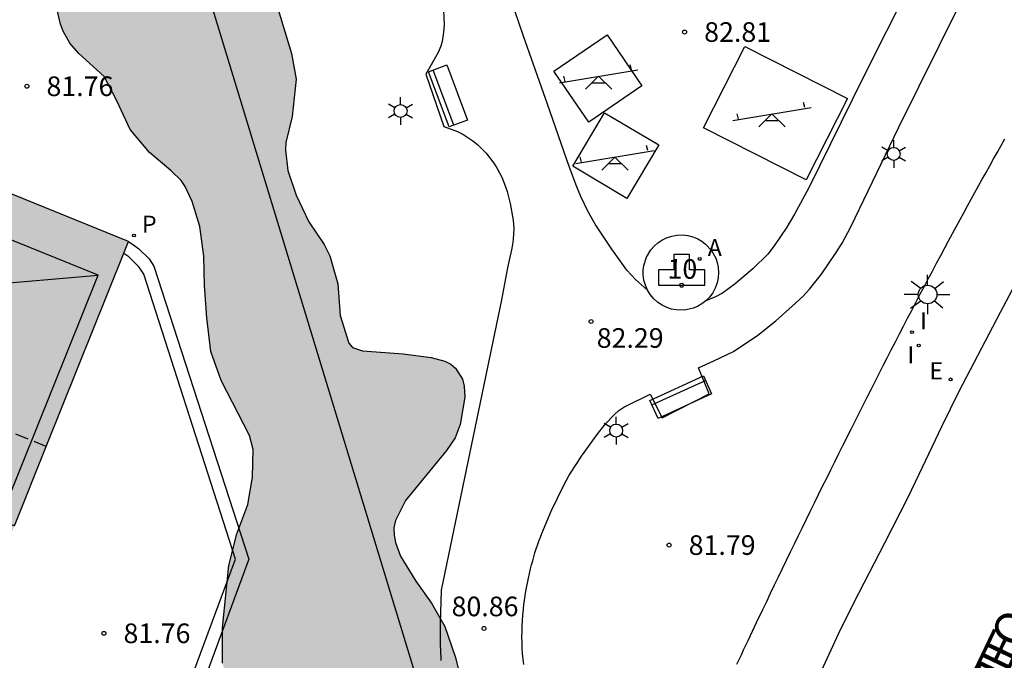
# Model space of a CAD drawing. Units: millimetres. Extents: x 581694 to 582045, y 4795540 to 4795791.
# Drawn here: x 581783 to 581821, y 4795733 to 4795758 of the extents above; entities that cross this region are included whole.
import ezdxf
from ezdxf.enums import TextEntityAlignment as Align

# ---------------------------------------------------------------- set-up
doc = ezdxf.new("R2010")
doc.units = ezdxf.units.MM
doc.linetypes.add('TRAZOS_NORMALES', pattern=[0.75, 0.5, -0.25])
for name, color, linetype in [('020204', 9, 'Continuous'), ('020308', 9, 'Continuous'), ('060108', 9, 'Continuous'), ('060145', 9, 'Continuous'), ('070105', 6, 'Continuous'), ('070108', 9, 'VALLA'), ('080104', 9, 'TRAZOS_NORMALES'), ('080109', 9, 'Continuous'), ('080110', 9, 'Continuous'), ('080203', 152, 'Continuous'), ('080306', 9, 'Continuous'), ('080312', 8, 'Continuous'), ('080314', 152, 'Continuous'), ('090202', 1, 'Continuous'), ('100106', 63, 'Continuous'), ('100107', 3, 'Continuous'), ('110102', 9, 'Continuous'), ('110104', 9, 'Continuous'), ('110201', 9, 'Continuous'), ('200203', 4, 'Continuous'), ('200205', 4, 'Continuous'), ('200305', 4, 'Continuous'), ('210201', 9, 'Continuous'), ('210301', 9, 'Continuous'), ('220207', 9, 'Continuous'), ('220307', 9, 'Continuous'), ('250203', 9, 'Continuous'), ('250206', 9, 'Continuous'), ('270204', 9, 'Continuous'), ('270304', 9, 'Continuous'), ('990501', 21, 'Continuous'), ('990504', 63, 'Continuous')]:
    doc.layers.add(name, color=color, linetype=linetype)
doc.layers.add('080111', color=7, linetype='Continuous', lineweight=30)
doc.styles.add('ARIAL', font='ARIAL.TTF', dxfattribs={"height": 1})
doc.styles.add('ARIALI', font='ARIALI.TTF', dxfattribs={"height": 1})
doc.styles.add('ROMANS', font='romans__.ttf', dxfattribs={"height": 1})
doc.linetypes.add('VALLA', pattern='A,1,[200,DONOSTI.shx,S=0.1,R=0,X=0,Y=0],1', length=2)

# ---------------------------------------------------------------- blocks, each defined once
blk = doc.blocks.new('COTAPU')
blk.add_circle((0, 0), 0.075)
blk = doc.blocks.new('JUEINF')
for p, q in [((1.25, 0.25), (1.2, 0.44)), ((-1.5, -0.25), (1.5, 0.25)), ((-1.28, -0.2), (-1.33, 0.005)), ((-0.25, -0.25), (0.25, -0.25))]:
    blk.add_line(p, q)
blk.add_lwpolyline([(-0.5, -0.5), (0, 0), (0.5, -0.5)])
blk = doc.blocks.new('PLUVI1')
blk.add_circle((0, 0), 0.055)
blk = doc.blocks.new('ABAS')
blk.add_circle((0, 0), 0.055)
blk = doc.blocks.new('FUENTE')
blk.add_lwpolyline([(-0.295, 1.179), (-0.295, 0.589), (-0.884, 0.589), (-0.884, 0), (0.884, 0), (0.884, 0.589), (0.295, 0.589), (0.295, 1.179)], close=True)
blk = doc.blocks.new('FAROLJ')
for p, q in [((0, 0.248), (0, 0.528)), ((-0.215, 0.124), (-0.458, 0.264)), ((0.215, 0.124), (0.458, 0.264)), ((-0.215, -0.124), (-0.458, -0.264)), ((0, -0.248), (0, -0.528)), ((0.215, -0.124), (0.458, -0.264))]:
    blk.add_line(p, q)
blk.add_circle((0, 0), 0.248)
blk = doc.blocks.new('REGALU')
blk.add_circle((0, 0), 0.055)
blk = doc.blocks.new('FAROLA')
for p, q in [((0, 0.355), (0, 0.755)), ((-0.63, 0.51), (-0.255, 0.245)), ((0.605, 0.49), (0.276, 0.223)), ((-0.355, 0), (-0.895, 0)), ((0.355, 0), (0.855, 0)), ((-0.65, -0.52), (-0.255, -0.24)), ((0, -0.355), (0, -0.755)), ((0.585, -0.52), (0.256, -0.246))]:
    blk.add_line(p, q)
blk.add_circle((0, 0), 0.355)
blk = doc.blocks.new('REIND')
blk.add_circle((0, 0), 0.055)
blk = doc.blocks.new('BloquePortal')
blk.add_circle((0, 0), 0.075)
at = {"flags": 5}
blk.add_attdef('INDICE', text='', height=0.75, dxfattribs=at).set_placement((0, 0), align=Align.MIDDLE_CENTER)
blk = doc.blocks.new('BANCO')
blk.add_line((1.125, 0.1875), (-1.125, 0.1875))
blk.add_lwpolyline([(1.125, 0.75), (1.125, 0), (-1.125, 0), (-1.125, 0.75)], close=True)

msp = doc.modelspace()

# ---------------------------------------------------------------- hatches: boundary and pattern name
at = {"layer": '990501'}
msp.add_hatch(color=256, dxfattribs=at).paths.add_polyline_path([(581787.04, 4795749.447), (581777.527, 4795753.308), (581776.979, 4795751.818), (581772.82, 4795753.513), (581766.49, 4795737.377), (581774.404, 4795734.143), (581768.108, 4795718.535), (581772.055, 4795716.837), (581771.405, 4795715.331), (581780.807, 4795711.568), (581788.15, 4795729.055), (581780.168, 4795732.295)])
at = {"layer": '990504'}
msp.add_hatch(color=256, dxfattribs=at).paths.add_polyline_path([(581776.547, 4795790.192), (581783.031, 4795790.192), (581783.293, 4795789.563), (581783.407, 4795788.343), (581783.425, 4795787.231), (581783.463, 4795787.021), (581784.009, 4795785.743), (581784.235, 4795785.383), (581784.449, 4795785.211), (581784.721, 4795785.129), (581784.929, 4795785.115), (581785.39, 4795785.157), (581785.63, 4795785.219), (581786.61, 4795785.657), (581788.616, 4795786.851), (581789.562, 4795787.281), (581790.604, 4795787.627), (581791.6, 4795787.829), (581791.886, 4795787.819), (581792.444, 4795787.651), (581792.81, 4795787.441), (581793.136, 4795787.163), (581793.406, 4795786.813), (581793.89, 4795785.825), (581794.13, 4795785.095), (581794.14, 4795784.831), (581794.094, 4795784.579), (581793.998, 4795784.321), (581793.838, 4795784.067), (581793.504, 4795783.763), (581793.018, 4795783.521), (581791.846, 4795783.199), (581790.802, 4795783.099), (581789.234, 4795783.295), (581788.086, 4795783.191), (581787.356, 4795783.011), (581787.132, 4795782.907), (581786.742, 4795782.601), (581786.438, 4795782.177), (581786.258, 4795781.663), (581786.22, 4795781.095), (581786.288, 4795779.895), (581786.436, 4795778.681), (581786.602, 4795777.833), (581786.804, 4795777.343), (581787.37, 4795776.491), (581789.314, 4795773.296), (581789.81, 4795772.22), (581790.36, 4795771.22), (581791.024, 4795770.214), (581791.5, 4795769.18), (581791.566, 4795768.69), (581791.61, 4795767.578), (581791.596, 4795765.176), (581791.402, 4795763.984), (581791.144, 4795763), (581791.15, 4795762.5), (581791.302, 4795762.036), (581791.8, 4795760.968), (581792.228, 4795759.888), (581792.592, 4795758.876), (581793.268, 4795756.63), (581793.45, 4795755.652), (581793.294, 4795754.218), (581793.054, 4795753.224), (581793.044, 4795752.944), (581793.136, 4795752.166), (581793.444, 4795751.216), (581793.932, 4795750.202), (581794.519, 4795749.328), (581794.735, 4795748.896), (581795.043, 4795747.824), (581795.129, 4795746.622), (581795.463, 4795745.56), (581795.597, 4795745.402), (581795.985, 4795745.27), (581797.537, 4795745.16), (581798.613, 4795745.02), (581799.129, 4795744.878), (581799.353, 4795744.764), (581799.541, 4795744.608), (581799.803, 4795744.192), (581799.871, 4795743.922), (581799.887, 4795743.496), (581799.717, 4795742.45), (581799.519, 4795741.944), (581799.195, 4795741.464), (581797.629, 4795739.55), (581797.239, 4795738.784), (581797.185, 4795738.506), (581797.189, 4795738.224), (581797.241, 4795737.944), (581797.439, 4795737.424), (581798.027, 4795736.472), (581798.625, 4795735.628), (581799.125, 4795734.74), (581799.535, 4795733.556), (581799.793, 4795732.522), (581799.921, 4795731.468), (581799.997, 4795727.969), (581800.061, 4795726.923), (581800.179, 4795725.913), (581800.349, 4795725.493), (581800.583, 4795725.095), (581800.733, 4795724.927), (581801.089, 4795724.693), (581802.335, 4795724.089), (581802.891, 4795723.503), (581802.987, 4795723.313), (581803.117, 4795722.849), (581803.237, 4795721.663), (581803.237, 4795720.429), (581803.007, 4795719.129), (581802.699, 4795718.145), (581801.831, 4795715.899), (581801.507, 4795714.881), (581801.093, 4795713.893), (581800.929, 4795713.459), (581800.901, 4795713.245), (581800.793, 4795713.025), (581799.833, 4795711.879), (581799.011, 4795711.269), (581797.911, 4795710.747), (581797.283, 4795710.627), (581796.869, 4795710.679), (581796.665, 4795710.751), (581796.285, 4795710.973), (581795.961, 4795711.273), (581795.351, 4795712.113), (581795.173, 4795712.493), (581795.089, 4795712.929), (581795.147, 4795714.181), (581795.283, 4795715.373), (581795.641, 4795716.357), (581796.557, 4795718.579), (581796.611, 4795718.869), (581796.599, 4795719.479), (581796.281, 4795721.893), (581796.039, 4795722.677), (581795.427, 4795723.605), (581794.421, 4795724.471), (581793.727, 4795725.301), (581793.097, 4795726.363), (581792.729, 4795727.303), (581792.125, 4795729.779), (581791.609, 4795730.959), (581790.993, 4795732.093), (581790.637, 4795733.333), (581790.635, 4795734.679), (581790.877, 4795737.063), (581791.181, 4795738.272), (581791.597, 4795739.394), (581791.781, 4795740.444), (581791.805, 4795741.498), (581791.665, 4795742.04), (581790.581, 4795744.134), (581790.194, 4795745.244), (581790.032, 4795746.526), (581789.946, 4795747.76), (581789.918, 4795748.882), (581789.774, 4795750.024), (581789.478, 4795750.982), (581789.214, 4795751.546), (581789.056, 4795751.776), (581788.678, 4795752.15), (581787.85, 4795752.85), (581787.106, 4795753.732), (581786.6, 4795754.822), (581786.112, 4795755.746), (581785.142, 4795756.628), (581784.796, 4795757.024), (581784.542, 4795757.488), (581784.444, 4795757.75), (581784.166, 4795758.96), (581784.216, 4795760.212), (581784.814, 4795762.396), (581784.76, 4795762.866), (581784.672, 4795763.09), (581784.404, 4795763.476), (581783.422, 4795764.432), (581781.898, 4795766.366), (581781.592, 4795766.984), (581781.324, 4795768.022), (581781.3, 4795768.376), (581781.356, 4795769.08), (581781.888, 4795771.174), (581781.91, 4795771.676), (581781.774, 4795772.628), (581781.48, 4795773.314), (581780.864, 4795774.23), (581780.596, 4795774.734), (581780.528, 4795774.99), (581780.516, 4795775.244), (581780.548, 4795775.494), (581780.7, 4795776), (581781.624, 4795778.01), (581781.688, 4795778.44), (581781.628, 4795778.86), (581780.947, 4795781.109), (581780.623, 4795782.031), (581779.881, 4795785.303), (581779.489, 4795786.445), (581779.147, 4795787.011), (581777.955, 4795788.659), (581777.345, 4795789.195)])

# ---------------------------------------------------------------- linework, layer by layer
at = {"layer": '060108'}
msp.add_polyline3d([(581821.511, 4795748.929, 79.397), (581820.35, 4795746.731, 79.418), (581818.768, 4795743.721, 79.448), (581818.101, 4795742.368, 79.453), (581817.244, 4795740.548, 79.455), (581816.806, 4795739.643, 79.458), (581815.927, 4795737.917, 79.474), (581814.742, 4795735.623, 79.502), (581814.17, 4795734.465, 79.51), (581812.622, 4795731.119, 79.512)], dxfattribs=at)
at = {"layer": '060145'}
for points in [[(581802.141, 4795733.284, 80.672), (581802.118, 4795733.492, 80.701), (581802.101, 4795733.701, 80.73), (581802.088, 4795733.91, 80.759), (581802.08, 4795734.12, 80.789), (581802.077, 4795734.331, 80.819), (581802.078, 4795734.541, 80.848), (581802.084, 4795734.752, 80.878), (581802.095, 4795734.962, 80.909), (581802.109, 4795735.173, 80.939), (581802.129, 4795735.383, 80.969), (581802.153, 4795735.592, 81), (581802.181, 4795735.802, 81.03), (581802.213, 4795736.01, 81.061), (581802.249, 4795736.217, 81.092), (581802.321, 4795736.58, 81.145), (581802.405, 4795736.939, 81.2), (581802.444, 4795737.092, 81.223), (581802.485, 4795737.245, 81.246), (581802.528, 4795737.398, 81.269), (581802.573, 4795737.549, 81.292), (581802.621, 4795737.7, 81.316), (581802.671, 4795737.85, 81.339), (581802.724, 4795737.998, 81.361), (581802.778, 4795738.146, 81.384), (581802.835, 4795738.293, 81.407), (581802.894, 4795738.439, 81.429), (581803.193, 4795739.138, 81.535), (581803.671, 4795740.14, 81.766), (581803.877, 4795740.519, 81.851), (581804.192, 4795741, 81.97), (581804.353, 4795741.24, 82.01), (581804.947, 4795742.07, 82.099), (581805.271, 4795742.474, 82.142), (581805.596, 4795742.829, 82.205), (581805.775, 4795742.985, 82.232), (581805.969, 4795743.118, 82.239), (581806.073, 4795743.174, 82.23), (581806.98, 4795743.616, 82.112), (581807.437, 4795742.712, 82.262), (581809.227, 4795743.624, 82.262), (581808.825, 4795744.62, 82.25), (581809.401, 4795744.882, 82.258), (581809.921, 4795745.13, 82.26), (581810.164, 4795745.25, 82.265), (581811.091, 4795745.864, 82.292), (581811.777, 4795746.414, 82.35), (581812.393, 4795746.976, 82.378), (581812.804, 4795747.352, 82.398), (581813.058, 4795747.622, 82.41), (581813.523, 4795748.204, 82.432), (581814.057, 4795748.985, 82.448), (581814.303, 4795749.387, 82.454), (581814.637, 4795750.008, 82.47), (581816.461, 4795753.785, 82.63), (581818.021, 4795756.923, 82.776), (581819.295, 4795759.507, 82.872)], [(581799.084, 4795758.282, 83.11), (581799.102, 4795757.728, 83.094), (581799.08, 4795757.452, 83.086), (581799.022, 4795757.092, 83.054), (581798.976, 4795756.917, 83.034), (581798.87, 4795756.668, 83.016), (581798.405, 4795755.836, 82.998), (581799.093, 4795753.836, 82.91), (581799.617, 4795753.648, 82.878), (581799.822, 4795753.553, 82.869), (581800.199, 4795753.296, 82.854), (581800.379, 4795753.151, 82.825), (581800.599, 4795752.94, 82.77), (581800.703, 4795752.824, 82.752), (581801.003, 4795752.436, 82.729), (581801.134, 4795752.231, 82.72), (581801.305, 4795751.904, 82.702), (581801.438, 4795751.577, 82.676), (581801.51, 4795751.357, 82.657), (581801.627, 4795750.904, 82.624), (581801.741, 4795750.267, 82.616), (581801.761, 4795749.948, 82.61), (581801.742, 4795749.54, 82.574), (581801.711, 4795749.336, 82.556), (581801.671, 4795749.134, 82.555), (581801.589, 4795748.732, 82.579), (581801.529, 4795748.436, 82.554), (581801.288, 4795747.214, 82.282), (581798.988, 4795736.12, 81.026), (581798.983, 4795735.978, 81.01), (581798.979, 4795735.837, 80.994), (581798.974, 4795735.695, 80.978), (581798.97, 4795735.554, 80.963), (581798.966, 4795735.412, 80.947), (581798.962, 4795735.27, 80.931), (581798.958, 4795735.129, 80.915), (581798.955, 4795734.987, 80.899), (581798.953, 4795734.846, 80.884), (581798.951, 4795734.704, 80.868), (581798.95, 4795734.563, 80.852), (581798.95, 4795734.421, 80.836), (581798.951, 4795734.28, 80.821), (581798.952, 4795734.139, 80.805), (581798.955, 4795733.997, 80.789), (581798.959, 4795733.856, 80.773), (581798.964, 4795733.715, 80.758), (581798.97, 4795733.574, 80.742), (581798.978, 4795733.432, 80.727)]]:
    msp.add_polyline3d(points, dxfattribs=at)
at = {"layer": '070105'}
msp.add_polyline3d([(581810.287, 4795733.296, 79.499), (581810.373, 4795733.477, 79.499), (581810.459, 4795733.659, 79.498), (581810.545, 4795733.841, 79.498), (581810.631, 4795734.023, 79.498), (581810.717, 4795734.205, 79.497), (581810.803, 4795734.387, 79.497), (581811.039, 4795734.884, 79.496), (581811.276, 4795735.381, 79.495), (581811.427, 4795735.696, 79.494), (581811.577, 4795736.011, 79.493), (581811.729, 4795736.325, 79.492), (581811.88, 4795736.64, 79.492), (581812.031, 4795736.955, 79.491), (581812.183, 4795737.269, 79.49), (581812.336, 4795737.583, 79.489), (581812.488, 4795737.898, 79.488), (581812.641, 4795738.212, 79.487), (581812.794, 4795738.525, 79.486), (581812.947, 4795738.839, 79.484), (581813.101, 4795739.153, 79.483), (581813.255, 4795739.466, 79.481), (581813.409, 4795739.78, 79.48), (581813.563, 4795740.093, 79.478), (581813.718, 4795740.406, 79.476), (581813.873, 4795740.719, 79.474), (581814.028, 4795741.031, 79.472), (581814.184, 4795741.344, 79.47), (581814.339, 4795741.656, 79.467), (581814.647, 4795742.272, 79.462), (581814.956, 4795742.888, 79.456), (581815.109, 4795743.191, 79.453), (581815.262, 4795743.494, 79.45), (581815.415, 4795743.797, 79.447), (581815.568, 4795744.1, 79.444), (581815.722, 4795744.402, 79.44), (581815.876, 4795744.705, 79.437), (581816.031, 4795745.007, 79.434), (581816.186, 4795745.309, 79.43), (581816.341, 4795745.611, 79.427), (581816.496, 4795745.913, 79.424), (581816.652, 4795746.214, 79.421), (581816.809, 4795746.515, 79.418), (581816.966, 4795746.817, 79.415), (581817.123, 4795747.117, 79.413), (581817.28, 4795747.418, 79.41), (581817.438, 4795747.719, 79.408), (581817.597, 4795748.019, 79.406), (581817.756, 4795748.319, 79.404), (581817.916, 4795748.618, 79.403), (581818.076, 4795748.918, 79.402), (581818.375, 4795749.476, 79.401), (581818.676, 4795750.033, 79.401), (581818.816, 4795750.291, 79.401), (581818.956, 4795750.548, 79.401), (581819.097, 4795750.806, 79.402), (581819.238, 4795751.063, 79.402), (581819.379, 4795751.319, 79.403), (581819.521, 4795751.576, 79.403), (581819.664, 4795751.833, 79.403), (581819.807, 4795752.089, 79.403), (581819.95, 4795752.345, 79.403), (581820.094, 4795752.601, 79.403), (581820.238, 4795752.857, 79.402), (581820.382, 4795753.112, 79.4), (581820.528, 4795753.367, 79.398)], dxfattribs=at)
at = {"layer": '070108'}
msp.add_polyline3d([(581802.828, 4795717.079, 82.724), (581784.224, 4795778.175, 86.366), (581784.033, 4795778.818, 85.304), (581784.48, 4795779.12, 85.304)], dxfattribs=at)
at = {"layer": '080104'}
msp.add_polyline3d([(581783.901, 4795741.613, 81.634), (581778.966, 4795743.603, 81.562), (581779.586, 4795745.016, 81.542), (581775.179, 4795746.951, 81.528), (581772.783, 4795741.008, 81.499), (581778.86, 4795738.529, 81.549), (581779.451, 4795739.978, 81.59), (581782.686, 4795738.581, 81.647)], dxfattribs=at)
at = {"layer": '080109'}
msp.add_polyline3d([(581781.43, 4795747.782, 95.077), (581785.88, 4795748.162, 93.945)], dxfattribs=at)
at = {"layer": '080110'}
msp.add_polyline3d([(581774.1, 4795751.34, 93.945), (581768.718, 4795738.245, 93.945), (581780.034, 4795733.641, 93.945), (581785.88, 4795748.162, 93.945), (581778.324, 4795751.212, 93.945), (581777.724, 4795749.892, 93.945)], close=True, dxfattribs=at)
at = {"layer": '080111'}
for points in [[(581787.04, 4795749.447, 81.636), (581778.198, 4795753.036, 81.505)], [(581786.859, 4795748.996, 81.637), (581787.04, 4795749.447, 81.636)], [(581783.901, 4795741.613, 81.652), (581786.859, 4795748.996, 81.637)], [(581782.686, 4795738.581, 81.658), (581783.901, 4795741.613, 81.652)]]:
    msp.add_polyline3d(points, dxfattribs=at)
at = {"layer": '100106', "flags": 128}
for points in [[(581790.637, 4795733.333), (581790.635, 4795734.679), (581790.877, 4795737.063), (581791.181, 4795738.272), (581791.597, 4795739.394), (581791.781, 4795740.444), (581791.805, 4795741.498), (581791.665, 4795742.04), (581790.581, 4795744.134), (581790.194, 4795745.244), (581790.032, 4795746.526), (581789.946, 4795747.76), (581789.918, 4795748.882), (581789.774, 4795750.024), (581789.478, 4795750.982), (581789.214, 4795751.546), (581789.056, 4795751.776), (581788.678, 4795752.15), (581787.85, 4795752.85), (581787.106, 4795753.732), (581786.6, 4795754.822), (581786.112, 4795755.746), (581785.142, 4795756.628), (581784.796, 4795757.024), (581784.542, 4795757.488), (581784.444, 4795757.75), (581784.166, 4795758.96)], [(581792.592, 4795758.876), (581793.268, 4795756.63), (581793.45, 4795755.652), (581793.294, 4795754.218), (581793.054, 4795753.224), (581793.044, 4795752.944), (581793.136, 4795752.166), (581793.444, 4795751.216), (581793.932, 4795750.202), (581794.519, 4795749.328), (581794.735, 4795748.896), (581795.043, 4795747.824), (581795.129, 4795746.622), (581795.463, 4795745.56), (581795.597, 4795745.402), (581795.985, 4795745.27), (581797.537, 4795745.16), (581798.613, 4795745.02), (581799.129, 4795744.878), (581799.353, 4795744.764), (581799.541, 4795744.608), (581799.803, 4795744.192), (581799.871, 4795743.922), (581799.887, 4795743.496), (581799.717, 4795742.45), (581799.519, 4795741.944), (581799.195, 4795741.464), (581797.629, 4795739.55), (581797.239, 4795738.784), (581797.185, 4795738.506), (581797.189, 4795738.224), (581797.241, 4795737.944), (581797.439, 4795737.424), (581798.027, 4795736.472), (581798.625, 4795735.628), (581799.125, 4795734.74), (581799.535, 4795733.556), (581799.793, 4795732.522)]]:
    msp.add_lwpolyline(points, dxfattribs=at)
at = {"layer": '100107'}
for points in [[(581787.04, 4795749.447, 81.636), (581787.288, 4795749.283, 81.829), (581787.44, 4795749.171, 81.995), (581787.836, 4795748.785, 82.235), (581788.009, 4795748.511, 82.436), (581791.641, 4795737.304, 82.436), (581789.075, 4795730.373, 82.436)], [(581788.092, 4795729.078, 82.406), (581788.621, 4795730.541, 82.436), (581791.129, 4795737.315, 82.436), (581787.623, 4795748.196, 82.436), (581787.45, 4795748.47, 82.235), (581787.054, 4795748.856, 81.995), (581786.902, 4795748.968, 81.829), (581786.859, 4795748.996, 81.796)]]:
    msp.add_polyline3d(points, dxfattribs=at)
at = {"layer": '110102'}
for points in [[(581806.661, 4795755.396, 82.756), (581804.628, 4795754.009, 82.687), (581803.297, 4795755.954, 82.788), (581805.33, 4795757.341, 82.857), (581806.661, 4795755.396, 82.756)], [(581812.929, 4795751.8, 82.554), (581809.006, 4795753.789, 82.619), (581810.587, 4795756.904, 82.742), (581814.51, 4795754.914, 82.677), (581812.929, 4795751.8, 82.554)], [(581806.085, 4795751.096, 82.578), (581804.018, 4795752.324, 82.629), (581805.235, 4795754.37, 82.702), (581807.302, 4795753.142, 82.651), (581806.085, 4795751.096, 82.578)], [(581806.871, 4795747.593, 82.414), (581806.79, 4795747.781, 82.42), (581806.736, 4795747.975, 82.425), (581806.711, 4795748.169, 82.43), (581806.711, 4795748.357, 82.435), (581806.735, 4795748.534, 82.439), (581806.835, 4795748.849, 82.445), (581807.004, 4795749.133, 82.449), (581807.121, 4795749.269, 82.45), (581807.262, 4795749.394, 82.451), (581807.423, 4795749.503, 82.45), (581807.604, 4795749.592, 82.449), (581807.799, 4795749.656, 82.448), (581808.003, 4795749.692, 82.445), (581808.21, 4795749.698, 82.441), (581808.414, 4795749.675, 82.437), (581808.609, 4795749.624, 82.433), (581808.789, 4795749.55, 82.428), (581808.951, 4795749.455, 82.422), (581809.094, 4795749.346, 82.417), (581809.316, 4795749.102, 82.407), (581809.478, 4795748.814, 82.397), (581809.536, 4795748.645, 82.392), (581809.574, 4795748.461, 82.387), (581809.588, 4795748.266, 82.382), (581809.575, 4795748.065, 82.377), (581809.533, 4795747.865, 82.373), (581809.462, 4795747.67, 82.37), (581809.363, 4795747.487, 82.367), (581809.241, 4795747.322, 82.365), (581809.1, 4795747.179, 82.364)]]:
    msp.add_polyline3d(points, dxfattribs=at)
at = {"layer": '110104'}
msp.add_polyline3d([(581816.893, 4795759.267, 82.79), (581815.097, 4795755.685, 82.672), (581813.035, 4795751.504, 82.508), (581812.493, 4795750.491, 82.474), (581812.197, 4795749.997, 82.457), (581811.715, 4795749.276, 82.432), (581811.465, 4795748.963, 82.42), (581810.899, 4795748.398, 82.394), (581810.223, 4795747.828, 82.358), (581809.735, 4795747.469, 82.338), (581809.469, 4795747.33, 82.344), (581809.1, 4795747.179, 82.364), (581808.945, 4795747.06, 82.364), (581808.782, 4795746.967, 82.365), (581808.616, 4795746.898, 82.366), (581808.294, 4795746.827, 82.37), (581807.963, 4795746.831, 82.376), (581807.787, 4795746.865, 82.38), (581807.609, 4795746.924, 82.384), (581807.433, 4795747.009, 82.389), (581807.266, 4795747.121, 82.395), (581807.113, 4795747.258, 82.401), (581806.98, 4795747.417, 82.407), (581806.871, 4795747.593, 82.414), (581806.417, 4795748, 82.416), (581806.084, 4795748.357, 82.425), (581805.515, 4795749.16, 82.464), (581804.869, 4795750.104, 82.509), (581804.589, 4795750.602, 82.536), (581804.327, 4795751.163, 82.572), (581804.168, 4795751.542, 82.598), (581803.879, 4795752.312, 82.648), (581803.047, 4795754.694, 82.778), (581802.131, 4795757.292, 82.912), (581801.136, 4795760.206, 83.026)], dxfattribs=at)

# ---------------------------------------------------------------- block references
at = {"layer": '020204', "rotation": 359.9987685839998}
for p in [(581808.288, 4795757.451, 82.812), (581783.161, 4795755.379, 81.764), (581804.718, 4795746.391, 82.294), (581807.696, 4795737.847, 81.79), (581786.104, 4795734.476, 81.76), (581800.626, 4795734.661, 80.856)]:
    msp.add_blockref('COTAPU', p, dxfattribs=at)
at = {"layer": '080203', "rotation": 359.9987685839998}
msp.add_blockref('BloquePortal', (581808.179, 4795747.777), dxfattribs=at)
at = {"layer": '090202'}
for p, rotation in [((581798.9, 4795754.88), 290.5581877218412), ((581807.986, 4795743.84), 204.6659558482287)]:
    msp.add_blockref('BANCO', p, dxfattribs=dict(at, rotation=rotation))
at = {"layer": '110201', "rotation": 359.9987685839998}
for p in [(581805.005, 4795755.762, 82.794), (581811.627, 4795754.324, 82.652), (581805.629, 4795752.674, 82.636)]:
    msp.add_blockref('JUEINF', p, dxfattribs=at)
at = {"layer": '200203', "rotation": 359.9987685839998}
msp.add_blockref('FUENTE', (581808.179, 4795747.777, 82.204), dxfattribs=at)
at = {"layer": '200205', "rotation": 359.9987685839998}
msp.add_blockref('ABAS', (581808.867, 4795748.782, 82.221), dxfattribs=at)
at = {"layer": '210201', "rotation": 359.9987685839998}
msp.add_blockref('PLUVI1', (581787.252, 4795749.678, 81.621), dxfattribs=at)
at = {"layer": '220207', "rotation": 359.9987685839998}
msp.add_blockref('REGALU', (581818.452, 4795744.177, 79.343), dxfattribs=at)
at = {"layer": '250203', "rotation": 359.9987685839998}
for p in [(581797.437, 4795754.434, 82.84), (581816.277, 4795752.794, 82.516), (581805.675, 4795742.224, 82.156)]:
    msp.add_blockref('FAROLJ', p, dxfattribs=at)
at = {"layer": '250206', "rotation": 359.9987685839998}
msp.add_blockref('FAROLA', (581817.573, 4795747.422, 79.502), dxfattribs=at)
at = {"layer": '270204', "rotation": 359.9987685839998}
for p in [(581816.98, 4795745.983, 79.439), (581817.235, 4795745.473, 79.418)]:
    msp.add_blockref('REIND', p, dxfattribs=at)

# ---------------------------------------------------------------- texts
at = {"layer": '020308', "style": 'ARIAL'}
for s, p in [('82.81', (581809.038, 4795757.076, 82.81)), ('81.76', (581783.911, 4795755.004, 81.762)), ('82.29', (581804.932, 4795745.385, 82.292)), ('81.79', (581808.446, 4795737.472, 81.788)), ('80.86', (581799.387, 4795735.128, 80.854)), ('81.76', (581786.854, 4795734.101, 81.758))]:
    msp.add_text(s, height=0.75, rotation=359.9988, dxfattribs=at).set_placement(p)
at = {"layer": '080306', "style": 'ARIALI'}
msp.add_text('AIETE', height=1.25, rotation=64.4544, dxfattribs=at).set_placement((581819.285, 4795730.094))
at = {"layer": '080312', "style": 'ARIALI'}
msp.add_text('PASEO', height=1.25, rotation=64.4543, dxfattribs=at).set_placement((581819.285, 4795730.094))
at = {"layer": '080314', "style": 'ARIALI'}
msp.add_text('10', height=0.75, rotation=359.0796, dxfattribs=at).set_placement((581807.632, 4795748.035))
at = {"layer": '200305', "style": 'ROMANS'}
msp.add_text('A', height=0.65, rotation=359.9988, dxfattribs=at).set_placement((581809.173, 4795748.888, 82.219))
at = {"layer": '210301', "style": 'ROMANS'}
msp.add_text('P', height=0.65, rotation=359.9988, dxfattribs=at).set_placement((581787.558, 4795749.784, 81.619))
at = {"layer": '220307', "style": 'ROMANS'}
msp.add_text('E', height=0.65, rotation=359.9988, dxfattribs=at).set_placement((581817.642, 4795744.18, 79.341))
at = {"layer": '270304', "style": 'ROMANS'}
for p in [(581817.286, 4795746.089, 79.437), (581816.801, 4795744.793, 79.416)]:
    msp.add_text('I', height=0.65, rotation=359.9988, dxfattribs=at).set_placement(p)

doc.saveas('drawing.dxf')
